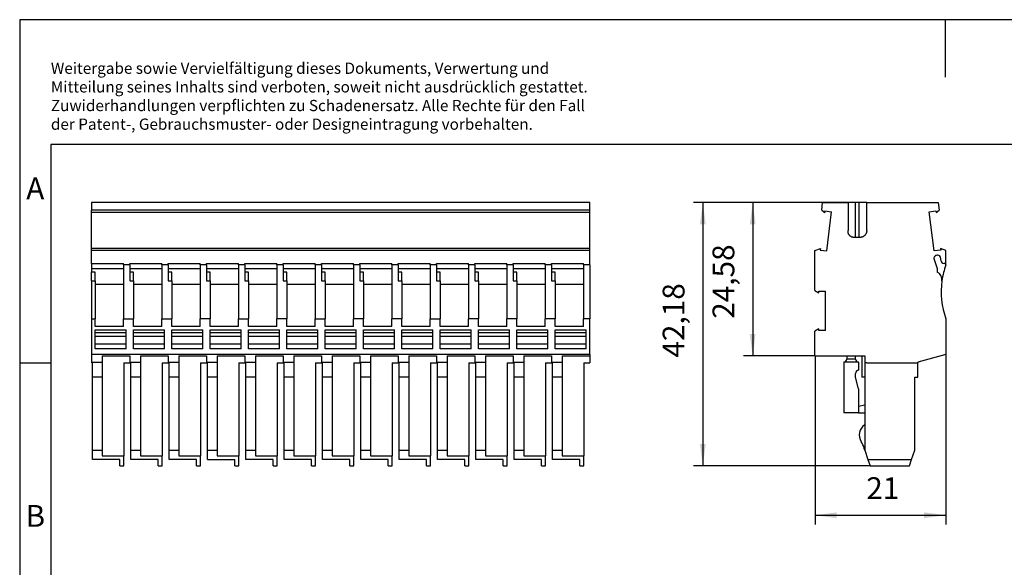
# Model space of a CAD drawing. Units: millimetres. Extents: x -39 to 258, y 739 to 949.
# Drawn here: x -39 to 119, y 862 to 949 of the extents above; entities that cross this region are included whole.
import ezdxf

# ---------------------------------------------------------------- set-up
doc = ezdxf.new("R2010")
doc.units = ezdxf.units.MM
doc.layers.add('1', color=7, linetype='Continuous')
doc.styles.add('CONVERTER_11', font='txt.shx', dxfattribs={"width": 0.9})
doc.dimstyles.new('ME10_DIM_11', dxfattribs={"dimtxt": 3.5, "dimasz": 3.5, "dimexe": 1.5, "dimexo": 0, "dimgap": 1.5, "dimtad": 1, "dimdec": 4, "dimdsep": 46, "dimtxsty": 'CONVERTER_11', "dimsah": 1, "dimcen": 0.09, "dimclrd": 2, "dimclre": 2, "dimclrt": 3, "dimadec": 0, "dimazin": 0, "dimtfac": 1, "dimtdec": 4, "dimtix": 1, "dimtmove": 0, "dimatfit": 3, "dimfxl": 1, "dimtolj": 1, "dimtzin": 0, "dimarcsym": 0})
doc.dimstyles.new('ME10_DIM_12', dxfattribs={"dimtxt": 3.5, "dimasz": 3.5, "dimexe": 1.5, "dimexo": 0, "dimgap": 1.5, "dimtad": 1, "dimdsep": 46, "dimtxsty": 'CONVERTER_11', "dimsah": 1, "dimcen": 0.09, "dimclrd": 2, "dimclre": 2, "dimclrt": 3, "dimadec": 0, "dimazin": 0, "dimtfac": 1, "dimtdec": 4, "dimtix": 1, "dimtmove": 0, "dimatfit": 3, "dimfxl": 1, "dimtolj": 1, "dimtzin": 0, "dimarcsym": 0})
doc.dimstyles.new('ME10_DIM_13', dxfattribs={"dimtxt": 3.5, "dimasz": 3.5, "dimexe": 1.5, "dimexo": 0, "dimgap": 1.5, "dimtad": 1, "dimdsep": 46, "dimtxsty": 'CONVERTER_11', "dimsah": 1, "dimcen": 0.09, "dimclrd": 2, "dimclre": 2, "dimclrt": 3, "dimadec": 0, "dimazin": 0, "dimtfac": 1, "dimtdec": 4, "dimtix": 1, "dimtmove": 0, "dimatfit": 3, "dimfxl": 1, "dimtolj": 1, "dimtzin": 0, "dimarcsym": 0})

# ---------------------------------------------------------------- blocks, each defined once
blk = doc.blocks.new('PP_H_4_13-select__5', base_point=(-27.85, 877.91))
at = {"color": 7, "linetype": 'Continuous'}
for p, q in [((52.1, 920.09), (-27.85, 920.09)), ((-27.85, 920.09), (-27.85, 918.86)), ((52.1, 918.86), (52.1, 920.09)), ((-27.85, 918.76), (-27.85, 918.86)), ((52.1, 918.86), (-27.85, 918.86)), ((-27.85, 918.63), (-27.85, 918.76)), ((-27.85, 918.49), (-27.85, 918.63)), ((52.1, 918.49), (-27.85, 918.49)), ((-27.85, 912.75), (-27.85, 918.49)), ((52.1, 918.76), (52.1, 918.86)), ((52.1, 918.63), (52.1, 918.76)), ((52.1, 918.49), (52.1, 918.63)), ((52.1, 912.75), (52.1, 918.49)), ((-27.85, 912.39), (-27.85, 912.75)), ((52.1, 912.75), (-27.85, 912.75)), ((52.1, 912.39), (-27.85, 912.39)), ((-27.85, 910.34), (-27.85, 912.39)), ((52.1, 912.39), (52.1, 912.75)), ((52.1, 910.11), (52.1, 912.39)), ((-27.85, 910.34), (-27.85, 909.52)), ((-27.85, 910.34), (-22.7, 910.34)), ((-22.7, 910.11), (-22.7, 910.34)), ((-22.7, 910.11), (-22.7, 909.52)), ((-21.7, 910.11), (-22.7, 910.11)), ((-21.7, 910.11), (-21.7, 910.34)), ((-21.7, 910.34), (-16.55, 910.34)), ((-21.7, 910.11), (-21.7, 909.52)), ((-16.55, 910.11), (-16.55, 910.34)), ((-16.55, 910.11), (-16.55, 909.52)), ((-15.55, 910.11), (-16.55, 910.11)), ((-15.55, 910.34), (-10.4, 910.34)), ((-15.55, 910.11), (-15.55, 910.34)), ((-15.55, 910.11), (-15.55, 909.52)), ((-10.4, 910.11), (-10.4, 910.34)), ((-9.4, 910.11), (-10.4, 910.11)), ((-10.4, 910.11), (-10.4, 909.52)), ((-9.4, 910.34), (-4.25, 910.34)), ((-9.4, 910.11), (-9.4, 910.34)), ((-9.4, 910.11), (-9.4, 909.52)), ((-4.25, 910.11), (-4.25, 910.34)), ((-3.25, 910.11), (-4.25, 910.11)), ((-4.25, 910.11), (-4.25, 909.52)), ((-3.25, 910.34), (1.9, 910.34)), ((-3.25, 910.11), (-3.25, 910.34)), ((-3.25, 910.11), (-3.25, 909.52)), ((1.9, 910.11), (1.9, 910.34)), ((2.9, 910.11), (1.9, 910.11)), ((1.9, 910.11), (1.9, 909.52)), ((2.9, 910.34), (8.05, 910.34)), ((2.9, 910.11), (2.9, 910.34)), ((2.9, 910.11), (2.9, 909.52)), ((8.05, 910.11), (8.05, 910.34)), ((8.05, 910.11), (8.05, 909.52)), ((9.05, 910.11), (8.05, 910.11)), ((9.05, 910.11), (9.05, 910.34)), ((9.05, 910.34), (14.2, 910.34)), ((9.05, 910.11), (9.05, 909.52)), ((14.2, 910.11), (14.2, 910.34)), ((15.2, 910.11), (14.2, 910.11)), ((14.2, 910.11), (14.2, 909.52)), ((15.2, 910.11), (15.2, 910.34)), ((15.2, 910.34), (20.35, 910.34)), ((15.2, 910.11), (15.2, 909.52)), ((20.35, 910.11), (20.35, 910.34)), ((21.35, 910.11), (20.35, 910.11)), ((20.35, 910.11), (20.35, 909.52)), ((21.35, 910.34), (26.5, 910.34)), ((21.35, 910.11), (21.35, 910.34)), ((21.35, 910.11), (21.35, 909.52)), ((26.5, 910.11), (26.5, 910.34)), ((26.5, 910.11), (26.5, 909.52)), ((27.5, 910.11), (26.5, 910.11)), ((27.5, 910.34), (32.65, 910.34)), ((27.5, 910.11), (27.5, 910.34)), ((27.5, 910.11), (27.5, 909.52)), ((32.65, 910.11), (32.65, 910.34)), ((32.65, 910.11), (32.65, 909.52)), ((33.65, 910.11), (32.65, 910.11)), ((33.65, 910.34), (38.8, 910.34)), ((33.65, 910.11), (33.65, 910.34)), ((33.65, 910.11), (33.65, 909.52)), ((38.8, 910.11), (38.8, 910.34)), ((38.8, 910.11), (38.8, 909.52)), ((39.8, 910.11), (38.8, 910.11)), ((39.8, 910.34), (44.95, 910.34)), ((39.8, 910.11), (39.8, 910.34)), ((39.8, 910.11), (39.8, 909.52)), ((44.95, 910.11), (44.95, 910.34)), ((44.95, 910.11), (44.95, 909.52)), ((45.95, 910.11), (44.95, 910.11)), ((45.95, 910.34), (51.1, 910.34)), ((45.95, 910.11), (45.95, 910.34)), ((45.95, 910.11), (45.95, 909.52)), ((51.1, 910.11), (51.1, 910.34)), ((51.1, 910.11), (51.1, 909.52)), ((52.1, 910.11), (51.1, 910.11)), ((52.1, 910.11), (52.1, 901.46)), ((-27.85, 909.52), (-22.7, 909.52)), ((-27.85, 909.52), (-27.85, 908.93)), ((-27.85, 907.56), (-27.85, 908.93)), ((-27.25, 908.93), (-27.85, 908.93)), ((-27.25, 907.56), (-27.25, 908.93)), ((-22.7, 909.52), (-22.7, 906.96)), ((-21.7, 909.52), (-16.55, 909.52)), ((-21.7, 909.52), (-21.7, 908.93)), ((-21.7, 908.93), (-21.7, 907.56)), ((-21.1, 908.93), (-21.7, 908.93)), ((-21.1, 907.56), (-21.1, 908.93)), ((-16.55, 909.52), (-16.55, 906.96)), ((-15.55, 909.52), (-15.55, 908.93)), ((-15.55, 909.52), (-10.4, 909.52)), ((-15.55, 908.93), (-15.55, 907.56)), ((-14.95, 908.93), (-15.55, 908.93)), ((-14.95, 907.56), (-14.95, 908.93)), ((-10.4, 909.52), (-10.4, 906.96)), ((-9.4, 909.52), (-4.25, 909.52)), ((-9.4, 909.52), (-9.4, 908.93)), ((-9.4, 908.93), (-9.4, 907.56)), ((-8.8, 908.93), (-9.4, 908.93)), ((-8.8, 907.56), (-8.8, 908.93)), ((-4.25, 909.52), (-4.25, 906.96)), ((-3.25, 909.52), (-3.25, 908.93)), ((-3.25, 909.52), (1.9, 909.52)), ((-3.25, 908.93), (-3.25, 907.56)), ((-2.65, 908.93), (-3.25, 908.93)), ((-2.65, 907.56), (-2.65, 908.93)), ((1.9, 909.52), (1.9, 906.96)), ((2.9, 909.52), (8.05, 909.52)), ((2.9, 909.52), (2.9, 908.93)), ((3.5, 908.93), (2.9, 908.93)), ((2.9, 908.93), (2.9, 907.56)), ((3.5, 907.56), (3.5, 908.93)), ((8.05, 909.52), (8.05, 906.96)), ((9.05, 909.52), (14.2, 909.52)), ((9.05, 909.52), (9.05, 908.93)), ((9.05, 908.93), (9.05, 907.56)), ((9.65, 908.93), (9.05, 908.93)), ((9.65, 907.56), (9.65, 908.93)), ((14.2, 909.52), (14.2, 906.96)), ((15.2, 909.52), (15.2, 908.93)), ((15.2, 909.52), (20.35, 909.52)), ((15.8, 908.93), (15.2, 908.93)), ((15.2, 908.93), (15.2, 907.56)), ((15.8, 907.56), (15.8, 908.93)), ((20.35, 909.52), (20.35, 906.96)), ((21.35, 909.52), (26.5, 909.52)), ((21.35, 909.52), (21.35, 908.93)), ((21.95, 908.93), (21.35, 908.93)), ((21.35, 908.93), (21.35, 907.56)), ((21.95, 907.56), (21.95, 908.93)), ((26.5, 909.52), (26.5, 906.96)), ((27.5, 909.52), (32.65, 909.52)), ((27.5, 909.52), (27.5, 908.93)), ((28.1, 908.93), (27.5, 908.93)), ((27.5, 908.93), (27.5, 907.56)), ((28.1, 907.56), (28.1, 908.93)), ((32.65, 909.52), (32.65, 906.96)), ((33.65, 909.52), (38.8, 909.52)), ((33.65, 909.52), (33.65, 908.93)), ((34.25, 908.93), (33.65, 908.93)), ((33.65, 908.93), (33.65, 907.56)), ((34.25, 907.56), (34.25, 908.93)), ((38.8, 909.52), (38.8, 906.96)), ((39.8, 909.52), (39.8, 908.93)), ((39.8, 909.52), (44.95, 909.52)), ((39.8, 908.93), (39.8, 907.56)), ((40.4, 908.93), (39.8, 908.93)), ((40.4, 907.56), (40.4, 908.93)), ((44.95, 909.52), (44.95, 906.96)), ((45.95, 909.52), (51.1, 909.52)), ((45.95, 909.52), (45.95, 908.93)), ((46.55, 908.93), (45.95, 908.93)), ((45.95, 908.93), (45.95, 907.56)), ((46.55, 907.56), (46.55, 908.93)), ((51.1, 909.52), (51.1, 906.96)), ((-27.85, 907.56), (-27.85, 901.46)), ((-27.25, 907.56), (-27.25, 906.96)), ((-22.7, 906.96), (-27.25, 906.96)), ((-27.25, 906.96), (-27.25, 901.46)), ((-22.7, 906.96), (-22.7, 901.46)), ((-21.1, 907.56), (-21.1, 906.96)), ((-21.1, 906.96), (-21.1, 901.46)), ((-16.55, 906.96), (-21.1, 906.96)), ((-16.55, 906.96), (-16.55, 901.46)), ((-14.95, 907.56), (-14.95, 906.96)), ((-10.4, 906.96), (-14.95, 906.96)), ((-14.95, 906.96), (-14.95, 901.46)), ((-10.4, 906.96), (-10.4, 901.46)), ((-8.8, 907.56), (-8.8, 906.96)), ((-8.8, 906.96), (-8.8, 901.46)), ((-4.25, 906.96), (-8.8, 906.96)), ((-4.25, 906.96), (-4.25, 901.46)), ((-2.65, 907.56), (-2.65, 906.96)), ((1.9, 906.96), (-2.65, 906.96)), ((-2.65, 906.96), (-2.65, 901.46)), ((1.9, 906.96), (1.9, 901.46)), ((3.5, 907.56), (3.5, 906.96)), ((3.5, 906.96), (3.5, 901.46)), ((8.05, 906.96), (3.5, 906.96)), ((8.05, 906.96), (8.05, 901.46)), ((9.65, 907.56), (9.65, 906.96)), ((9.65, 906.96), (9.65, 901.46)), ((14.2, 906.96), (9.65, 906.96)), ((14.2, 906.96), (14.2, 901.46)), ((15.8, 907.56), (15.8, 906.96)), ((15.8, 906.96), (15.8, 901.46)), ((20.35, 906.96), (15.8, 906.96)), ((20.35, 906.96), (20.35, 901.46)), ((21.95, 907.56), (21.95, 906.96)), ((26.5, 906.96), (21.95, 906.96)), ((21.95, 906.96), (21.95, 901.46)), ((26.5, 906.96), (26.5, 901.46)), ((28.1, 907.56), (28.1, 906.96)), ((28.1, 906.96), (28.1, 901.46)), ((32.65, 906.96), (28.1, 906.96)), ((32.65, 906.96), (32.65, 901.46)), ((34.25, 907.56), (34.25, 906.96)), ((34.25, 906.96), (34.25, 901.46)), ((38.8, 906.96), (34.25, 906.96)), ((38.8, 906.96), (38.8, 901.46)), ((40.4, 907.56), (40.4, 906.96)), ((40.4, 906.96), (40.4, 901.46)), ((44.95, 906.96), (40.4, 906.96)), ((44.95, 906.96), (44.95, 901.46)), ((46.55, 907.56), (46.55, 906.96)), ((51.1, 906.96), (46.55, 906.96)), ((46.55, 906.96), (46.55, 901.46)), ((51.1, 906.96), (51.1, 901.46)), ((-27.85, 901.46), (-27.85, 895.75)), ((-27.85, 901.46), (-27.25, 901.46)), ((-27.25, 900.24), (-27.25, 901.46)), ((-22.7, 901.46), (-21.1, 901.46)), ((-22.7, 900.24), (-22.7, 901.46)), ((-21.1, 900.24), (-21.1, 901.46)), ((-16.55, 901.46), (-14.95, 901.46)), ((-16.55, 900.24), (-16.55, 901.46)), ((-14.95, 900.24), (-14.95, 901.46)), ((-8.8, 901.46), (-10.4, 901.46)), ((-10.4, 900.24), (-10.4, 901.46)), ((-8.8, 900.24), (-8.8, 901.46)), ((-4.25, 901.46), (-2.65, 901.46)), ((-4.25, 900.24), (-4.25, 901.46)), ((-2.65, 900.24), (-2.65, 901.46)), ((1.9, 900.24), (1.9, 901.46)), ((3.5, 901.46), (1.9, 901.46)), ((3.5, 900.24), (3.5, 901.46)), ((8.05, 900.24), (8.05, 901.46)), ((8.05, 901.46), (9.65, 901.46)), ((9.65, 900.24), (9.65, 901.46)), ((14.2, 900.24), (14.2, 901.46)), ((15.8, 901.46), (14.2, 901.46)), ((15.8, 900.24), (15.8, 901.46)), ((20.35, 900.24), (20.35, 901.46)), ((21.95, 901.46), (20.35, 901.46)), ((21.95, 900.24), (21.95, 901.46)), ((26.5, 900.24), (26.5, 901.46)), ((26.5, 901.46), (28.1, 901.46)), ((28.1, 900.24), (28.1, 901.46)), ((34.25, 901.46), (32.65, 901.46)), ((32.65, 900.24), (32.65, 901.46)), ((34.25, 900.24), (34.25, 901.46)), ((40.4, 901.46), (38.8, 901.46)), ((38.8, 900.24), (38.8, 901.46)), ((40.4, 900.24), (40.4, 901.46)), ((44.95, 900.24), (44.95, 901.46)), ((46.55, 901.46), (44.95, 901.46)), ((46.55, 900.24), (46.55, 901.46)), ((52.1, 901.46), (51.1, 901.46)), ((51.1, 900.24), (51.1, 901.46)), ((52.1, 895.75), (52.1, 901.46)), ((-22.7, 900.24), (-27.25, 900.24)), ((-27.25, 899.71), (-22.3, 899.71)), ((-27.25, 899.21), (-27.25, 899.71)), ((-27.25, 898.62), (-27.25, 899.21)), ((-22.3, 899.21), (-27.25, 899.21)), ((-22.3, 899.21), (-22.3, 899.71)), ((-22.3, 898.62), (-22.3, 899.21)), ((-16.55, 900.24), (-21.1, 900.24)), ((-21.1, 899.71), (-16.15, 899.71)), ((-21.1, 899.21), (-21.1, 899.71)), ((-16.15, 899.21), (-21.1, 899.21)), ((-21.1, 898.62), (-21.1, 899.21)), ((-16.15, 899.21), (-16.15, 899.71)), ((-16.15, 898.62), (-16.15, 899.21)), ((-10.4, 900.24), (-14.95, 900.24)), ((-14.95, 899.71), (-10, 899.71)), ((-14.95, 899.21), (-14.95, 899.71)), ((-10, 899.21), (-14.95, 899.21)), ((-14.95, 898.62), (-14.95, 899.21)), ((-10, 899.21), (-10, 899.71)), ((-10, 898.62), (-10, 899.21)), ((-4.25, 900.24), (-8.8, 900.24)), ((-8.8, 899.71), (-3.85, 899.71)), ((-8.8, 899.21), (-8.8, 899.71)), ((-3.85, 899.21), (-8.8, 899.21)), ((-8.8, 898.62), (-8.8, 899.21)), ((-3.85, 899.21), (-3.85, 899.71)), ((-3.85, 898.62), (-3.85, 899.21)), ((1.9, 900.24), (-2.65, 900.24)), ((-2.65, 899.71), (2.3, 899.71)), ((-2.65, 899.21), (-2.65, 899.71)), ((2.3, 899.21), (-2.65, 899.21)), ((-2.65, 898.62), (-2.65, 899.21)), ((2.3, 899.21), (2.3, 899.71)), ((2.3, 898.62), (2.3, 899.21)), ((8.05, 900.24), (3.5, 900.24)), ((3.5, 899.71), (8.45, 899.71)), ((3.5, 899.21), (3.5, 899.71)), ((8.45, 899.21), (3.5, 899.21)), ((3.5, 898.62), (3.5, 899.21)), ((8.45, 899.21), (8.45, 899.71)), ((8.45, 898.62), (8.45, 899.21)), ((14.2, 900.24), (9.65, 900.24)), ((9.65, 899.71), (14.6, 899.71)), ((9.65, 899.21), (9.65, 899.71)), ((9.65, 898.62), (9.65, 899.21)), ((14.6, 899.21), (9.65, 899.21)), ((14.6, 899.21), (14.6, 899.71)), ((14.6, 898.62), (14.6, 899.21)), ((20.35, 900.24), (15.8, 900.24)), ((15.8, 899.71), (20.75, 899.71)), ((15.8, 899.21), (15.8, 899.71)), ((20.75, 899.21), (15.8, 899.21)), ((15.8, 898.62), (15.8, 899.21)), ((20.75, 899.21), (20.75, 899.71)), ((20.75, 898.62), (20.75, 899.21)), ((26.5, 900.24), (21.95, 900.24)), ((21.95, 899.71), (26.9, 899.71)), ((21.95, 899.21), (21.95, 899.71)), ((26.9, 899.21), (21.95, 899.21)), ((21.95, 898.62), (21.95, 899.21)), ((26.9, 899.21), (26.9, 899.71)), ((26.9, 898.62), (26.9, 899.21)), ((32.65, 900.24), (28.1, 900.24)), ((28.1, 899.71), (33.05, 899.71)), ((28.1, 899.21), (28.1, 899.71)), ((33.05, 899.21), (28.1, 899.21)), ((28.1, 898.62), (28.1, 899.21)), ((33.05, 899.21), (33.05, 899.71)), ((33.05, 898.62), (33.05, 899.21)), ((38.8, 900.24), (34.25, 900.24)), ((34.25, 899.71), (39.2, 899.71)), ((34.25, 899.21), (34.25, 899.71)), ((39.2, 899.21), (34.25, 899.21)), ((34.25, 898.62), (34.25, 899.21)), ((39.2, 899.21), (39.2, 899.71)), ((39.2, 898.62), (39.2, 899.21)), ((44.95, 900.24), (40.4, 900.24)), ((40.4, 899.71), (45.35, 899.71)), ((40.4, 899.21), (40.4, 899.71)), ((45.35, 899.21), (40.4, 899.21)), ((40.4, 898.62), (40.4, 899.21)), ((45.35, 899.21), (45.35, 899.71)), ((45.35, 898.62), (45.35, 899.21)), ((51.1, 900.24), (46.55, 900.24)), ((46.55, 899.71), (51.5, 899.71)), ((46.55, 899.21), (46.55, 899.71)), ((46.55, 898.62), (46.55, 899.21)), ((51.5, 899.21), (46.55, 899.21)), ((51.5, 899.21), (51.5, 899.71)), ((51.5, 898.62), (51.5, 899.21)), ((-27.25, 897.41), (-27.25, 898.62)), ((-22.3, 897.41), (-27.25, 897.41)), ((-27.25, 896.66), (-27.25, 897.41)), ((-22.3, 897.41), (-22.3, 898.62)), ((-22.3, 896.66), (-22.3, 897.41)), ((-21.1, 897.41), (-21.1, 898.62)), ((-16.15, 897.41), (-21.1, 897.41)), ((-21.1, 896.66), (-21.1, 897.41)), ((-16.15, 897.41), (-16.15, 898.62)), ((-16.15, 896.66), (-16.15, 897.41)), ((-14.95, 897.41), (-14.95, 898.62)), ((-14.95, 896.66), (-14.95, 897.41)), ((-10, 897.41), (-14.95, 897.41)), ((-10, 897.41), (-10, 898.62)), ((-10, 896.66), (-10, 897.41)), ((-8.8, 897.41), (-8.8, 898.62)), ((-3.85, 897.41), (-8.8, 897.41)), ((-8.8, 896.66), (-8.8, 897.41)), ((-3.85, 897.41), (-3.85, 898.62)), ((-3.85, 896.66), (-3.85, 897.41)), ((-2.65, 897.41), (-2.65, 898.62)), ((2.3, 897.41), (-2.65, 897.41)), ((-2.65, 896.66), (-2.65, 897.41)), ((2.3, 897.41), (2.3, 898.62)), ((2.3, 896.66), (2.3, 897.41)), ((3.5, 897.41), (3.5, 898.62)), ((3.5, 896.66), (3.5, 897.41)), ((8.45, 897.41), (3.5, 897.41)), ((8.45, 897.41), (8.45, 898.62)), ((8.45, 896.66), (8.45, 897.41)), ((9.65, 897.41), (9.65, 898.62)), ((14.6, 897.41), (9.65, 897.41)), ((9.65, 896.66), (9.65, 897.41)), ((14.6, 897.41), (14.6, 898.62)), ((14.6, 896.66), (14.6, 897.41)), ((15.8, 897.41), (15.8, 898.62)), ((15.8, 896.66), (15.8, 897.41)), ((20.75, 897.41), (15.8, 897.41)), ((20.75, 897.41), (20.75, 898.62)), ((20.75, 896.66), (20.75, 897.41)), ((21.95, 897.41), (21.95, 898.62)), ((21.95, 896.66), (21.95, 897.41)), ((26.9, 897.41), (21.95, 897.41)), ((26.9, 897.41), (26.9, 898.62)), ((26.9, 896.66), (26.9, 897.41)), ((28.1, 897.41), (28.1, 898.62)), ((28.1, 896.66), (28.1, 897.41)), ((33.05, 897.41), (28.1, 897.41)), ((33.05, 897.41), (33.05, 898.62)), ((33.05, 896.66), (33.05, 897.41)), ((34.25, 897.41), (34.25, 898.62)), ((39.2, 897.41), (34.25, 897.41)), ((34.25, 896.66), (34.25, 897.41)), ((39.2, 897.41), (39.2, 898.62)), ((39.2, 896.66), (39.2, 897.41)), ((40.4, 897.41), (40.4, 898.62)), ((45.35, 897.41), (40.4, 897.41)), ((40.4, 896.66), (40.4, 897.41)), ((45.35, 897.41), (45.35, 898.62)), ((45.35, 896.66), (45.35, 897.41)), ((46.55, 897.41), (46.55, 898.62)), ((46.55, 896.66), (46.55, 897.41)), ((51.5, 897.41), (46.55, 897.41)), ((51.5, 897.41), (51.5, 898.62)), ((51.5, 896.66), (51.5, 897.41)), ((-27.85, 895.75), (-27.85, 894.51)), ((52.1, 895.75), (-27.85, 895.75)), ((-22.3, 896.66), (-27.25, 896.66)), ((-16.15, 896.66), (-21.1, 896.66)), ((-10, 896.66), (-14.95, 896.66)), ((-3.85, 896.66), (-8.8, 896.66)), ((2.3, 896.66), (-2.65, 896.66)), ((8.45, 896.66), (3.5, 896.66)), ((14.6, 896.66), (9.65, 896.66)), ((20.75, 896.66), (15.8, 896.66)), ((26.9, 896.66), (21.95, 896.66)), ((33.05, 896.66), (28.1, 896.66)), ((39.2, 896.66), (34.25, 896.66)), ((45.35, 896.66), (40.4, 896.66)), ((51.5, 896.66), (46.55, 896.66)), ((52.1, 895.75), (52.1, 895.51)), ((-27.85, 894.51), (-26.15, 894.51)), ((-27.85, 894.51), (-27.85, 894.41)), ((-27.7, 894.41), (-27.85, 894.41)), ((-27.7, 892.11), (-27.7, 894.41)), ((-26.15, 895.51), (-21.7, 895.51)), ((-26.15, 895.51), (-26.15, 894.51)), ((-26.15, 894.51), (-26.15, 892.11)), ((-22.65, 894.41), (-21.7, 894.41)), ((-22.65, 894.41), (-22.65, 879.51)), ((-21.7, 895.51), (-21.7, 894.51)), ((-21.7, 894.51), (-21.7, 894.41)), ((-21.7, 894.51), (-20, 894.51)), ((-21.55, 894.41), (-21.7, 894.41)), ((-21.55, 892.11), (-21.55, 894.41)), ((-20, 895.51), (-15.55, 895.51)), ((-20, 895.51), (-20, 894.51)), ((-20, 894.51), (-20, 892.11)), ((-16.5, 894.41), (-15.55, 894.41)), ((-16.5, 894.41), (-16.5, 879.51)), ((-15.55, 895.51), (-15.55, 894.51)), ((-15.55, 894.51), (-15.55, 894.41)), ((-15.55, 894.51), (-13.85, 894.51)), ((-15.4, 894.41), (-15.55, 894.41)), ((-15.4, 892.11), (-15.4, 894.41)), ((-13.85, 895.51), (-9.4, 895.51)), ((-13.85, 895.51), (-13.85, 894.51)), ((-13.85, 894.51), (-13.85, 892.11)), ((-10.35, 894.41), (-9.4, 894.41)), ((-10.35, 894.41), (-10.35, 879.51)), ((-9.4, 895.51), (-9.4, 894.51)), ((-9.4, 894.51), (-9.4, 894.41)), ((-9.4, 894.51), (-7.7, 894.51)), ((-9.25, 894.41), (-9.4, 894.41)), ((-9.25, 892.11), (-9.25, 894.41)), ((-7.7, 895.51), (-3.25, 895.51)), ((-7.7, 895.51), (-7.7, 894.51)), ((-7.7, 894.51), (-7.7, 892.11)), ((-4.2, 894.41), (-3.25, 894.41)), ((-4.2, 894.41), (-4.2, 879.51)), ((-3.25, 895.51), (-3.25, 894.51)), ((-3.25, 894.51), (-1.55, 894.51)), ((-3.25, 894.51), (-3.25, 894.41)), ((-3.1, 894.41), (-3.25, 894.41)), ((-3.1, 892.11), (-3.1, 894.41)), ((-1.55, 895.51), (2.9, 895.51)), ((-1.55, 895.51), (-1.55, 894.51)), ((-1.55, 894.51), (-1.55, 892.11)), ((1.95, 894.41), (2.9, 894.41)), ((1.95, 894.41), (1.95, 879.51)), ((2.9, 895.51), (2.9, 894.51)), ((2.9, 894.51), (4.6, 894.51)), ((2.9, 894.51), (2.9, 894.41)), ((3.05, 894.41), (2.9, 894.41)), ((3.05, 892.11), (3.05, 894.41)), ((4.6, 895.51), (9.05, 895.51)), ((4.6, 895.51), (4.6, 894.51)), ((4.6, 894.51), (4.6, 892.11)), ((8.1, 894.41), (9.05, 894.41)), ((8.1, 894.41), (8.1, 879.51)), ((9.05, 895.51), (9.05, 894.51)), ((9.05, 894.51), (10.75, 894.51)), ((9.05, 894.51), (9.05, 894.41)), ((9.2, 894.41), (9.05, 894.41)), ((9.2, 892.11), (9.2, 894.41)), ((10.75, 895.51), (15.2, 895.51)), ((10.75, 895.51), (10.75, 894.51)), ((10.75, 894.51), (10.75, 892.11)), ((14.25, 894.41), (15.2, 894.41)), ((14.25, 894.41), (14.25, 879.51)), ((15.2, 895.51), (15.2, 894.51)), ((15.2, 894.51), (16.9, 894.51)), ((15.2, 894.51), (15.2, 894.41)), ((15.35, 894.41), (15.2, 894.41)), ((15.35, 892.11), (15.35, 894.41)), ((16.9, 895.51), (21.35, 895.51)), ((16.9, 895.51), (16.9, 894.51)), ((16.9, 894.51), (16.9, 892.11)), ((20.4, 894.41), (21.35, 894.41)), ((20.4, 894.41), (20.4, 879.51)), ((21.35, 895.51), (21.35, 894.51)), ((21.35, 894.51), (23.05, 894.51)), ((21.35, 894.51), (21.35, 894.41)), ((21.5, 894.41), (21.35, 894.41)), ((21.5, 892.11), (21.5, 894.41)), ((23.05, 895.51), (23.05, 894.51)), ((23.05, 895.51), (27.5, 895.51)), ((23.05, 894.51), (23.05, 892.11)), ((26.55, 894.41), (27.5, 894.41)), ((26.55, 894.41), (26.55, 879.51)), ((27.5, 895.51), (27.5, 894.51)), ((27.5, 894.51), (29.2, 894.51)), ((27.5, 894.51), (27.5, 894.41)), ((27.65, 894.41), (27.5, 894.41)), ((27.65, 892.11), (27.65, 894.41)), ((29.2, 895.51), (33.65, 895.51)), ((29.2, 895.51), (29.2, 894.51)), ((29.2, 894.51), (29.2, 892.11)), ((32.7, 894.41), (33.65, 894.41)), ((32.7, 894.41), (32.7, 879.51)), ((33.65, 895.51), (33.65, 894.51)), ((33.65, 894.51), (35.35, 894.51)), ((33.65, 894.51), (33.65, 894.41)), ((33.8, 894.41), (33.65, 894.41)), ((33.8, 892.11), (33.8, 894.41)), ((35.35, 895.51), (35.35, 894.51)), ((35.35, 895.51), (39.8, 895.51)), ((35.35, 894.51), (35.35, 892.11)), ((38.85, 894.41), (39.8, 894.41)), ((38.85, 894.41), (38.85, 879.51)), ((39.8, 895.51), (39.8, 894.51)), ((39.8, 894.51), (41.5, 894.51)), ((39.8, 894.51), (39.8, 894.41)), ((39.95, 894.41), (39.8, 894.41)), ((39.95, 892.11), (39.95, 894.41)), ((41.5, 895.51), (45.95, 895.51)), ((41.5, 895.51), (41.5, 894.51)), ((41.5, 894.51), (41.5, 892.11)), ((45, 894.41), (45.95, 894.41)), ((45, 894.41), (45, 879.51)), ((45.95, 895.51), (45.95, 894.51)), ((45.95, 894.51), (47.65, 894.51)), ((45.95, 894.51), (45.95, 894.41)), ((46.1, 894.41), (45.95, 894.41)), ((46.1, 892.11), (46.1, 894.41)), ((47.65, 895.51), (47.65, 894.51)), ((47.65, 895.51), (52.1, 895.51)), ((47.65, 894.51), (47.65, 892.11)), ((51.15, 894.41), (52.1, 894.41)), ((51.15, 894.41), (51.15, 879.51)), ((52.1, 895.51), (52.1, 894.41)), ((-27.7, 880.41), (-27.7, 892.11)), ((-26.15, 892.11), (-27.7, 892.11)), ((-26.15, 892.11), (-26.15, 880.41)), ((-21.55, 880.41), (-21.55, 892.11)), ((-20, 892.11), (-21.55, 892.11)), ((-20, 892.11), (-20, 880.41)), ((-15.4, 880.41), (-15.4, 892.11)), ((-13.85, 892.11), (-15.4, 892.11)), ((-13.85, 892.11), (-13.85, 880.41)), ((-7.7, 892.11), (-9.25, 892.11)), ((-9.25, 880.41), (-9.25, 892.11)), ((-7.7, 892.11), (-7.7, 880.41)), ((-1.55, 892.11), (-3.1, 892.11)), ((-3.1, 880.41), (-3.1, 892.11)), ((-1.55, 892.11), (-1.55, 880.41)), ((4.6, 892.11), (3.05, 892.11)), ((3.05, 880.41), (3.05, 892.11)), ((4.6, 892.11), (4.6, 880.41)), ((10.75, 892.11), (9.2, 892.11)), ((9.2, 880.41), (9.2, 892.11)), ((10.75, 892.11), (10.75, 880.41)), ((16.9, 892.11), (15.35, 892.11)), ((15.35, 880.41), (15.35, 892.11)), ((16.9, 892.11), (16.9, 880.41)), ((23.05, 892.11), (21.5, 892.11)), ((21.5, 880.41), (21.5, 892.11)), ((23.05, 892.11), (23.05, 880.41)), ((29.2, 892.11), (27.65, 892.11)), ((27.65, 880.41), (27.65, 892.11)), ((29.2, 892.11), (29.2, 880.41)), ((35.35, 892.11), (33.8, 892.11)), ((33.8, 880.41), (33.8, 892.11)), ((35.35, 892.11), (35.35, 880.41)), ((41.5, 892.11), (39.95, 892.11)), ((39.95, 880.41), (39.95, 892.11)), ((41.5, 892.11), (41.5, 880.41)), ((46.1, 880.41), (46.1, 892.11)), ((47.65, 892.11), (46.1, 892.11)), ((47.65, 892.11), (47.65, 880.41)), ((-27.7, 878.91), (-27.7, 880.41)), ((-27.7, 880.41), (-26.15, 880.41)), ((-26.15, 880.41), (-26.15, 879.51)), ((-21.55, 880.41), (-20, 880.41)), ((-21.55, 878.91), (-21.55, 880.41)), ((-20, 880.41), (-20, 879.51)), ((-15.4, 878.91), (-15.4, 880.41)), ((-15.4, 880.41), (-13.85, 880.41)), ((-13.85, 880.41), (-13.85, 879.51)), ((-9.25, 878.91), (-9.25, 880.41)), ((-9.25, 880.41), (-7.7, 880.41)), ((-7.7, 880.41), (-7.7, 879.51)), ((-3.1, 878.91), (-3.1, 880.41)), ((-3.1, 880.41), (-1.55, 880.41)), ((-1.55, 880.41), (-1.55, 879.51)), ((3.05, 878.91), (3.05, 880.41)), ((3.05, 880.41), (4.6, 880.41)), ((4.6, 880.41), (4.6, 879.51)), ((9.2, 878.91), (9.2, 880.41)), ((9.2, 880.41), (10.75, 880.41)), ((10.75, 880.41), (10.75, 879.51)), ((15.35, 880.41), (16.9, 880.41)), ((15.35, 878.91), (15.35, 880.41)), ((16.9, 880.41), (16.9, 879.51)), ((21.5, 880.41), (23.05, 880.41)), ((21.5, 878.91), (21.5, 880.41)), ((23.05, 880.41), (23.05, 879.51)), ((27.65, 880.41), (29.2, 880.41)), ((27.65, 878.91), (27.65, 880.41)), ((29.2, 880.41), (29.2, 879.51)), ((33.8, 880.41), (35.35, 880.41)), ((33.8, 878.91), (33.8, 880.41)), ((35.35, 880.41), (35.35, 879.51)), ((39.95, 880.41), (41.5, 880.41)), ((39.95, 878.91), (39.95, 880.41)), ((41.5, 880.41), (41.5, 879.51)), ((46.1, 880.41), (47.65, 880.41)), ((46.1, 878.91), (46.1, 880.41)), ((47.65, 880.41), (47.65, 879.51)), ((-23.3, 878.91), (-27.7, 878.91)), ((-26.15, 879.51), (-22.65, 879.51)), ((-23.3, 877.91), (-23.3, 878.91)), ((-22.65, 877.91), (-22.65, 879.51)), ((-17.15, 878.91), (-21.55, 878.91)), ((-20, 879.51), (-16.5, 879.51)), ((-17.15, 877.91), (-17.15, 878.91)), ((-16.5, 877.91), (-16.5, 879.51)), ((-11, 878.91), (-15.4, 878.91)), ((-13.85, 879.51), (-10.35, 879.51)), ((-11, 877.91), (-11, 878.91)), ((-10.35, 877.91), (-10.35, 879.51)), ((-9.25, 878.91), (-4.85, 878.91)), ((-7.7, 879.51), (-4.2, 879.51)), ((-4.85, 877.91), (-4.85, 878.91)), ((-4.2, 877.91), (-4.2, 879.51)), ((1.3, 878.91), (-3.1, 878.91)), ((-1.55, 879.51), (1.95, 879.51)), ((1.3, 877.91), (1.3, 878.91)), ((1.95, 877.91), (1.95, 879.51)), ((7.45, 878.91), (3.05, 878.91)), ((4.6, 879.51), (8.1, 879.51)), ((7.45, 877.91), (7.45, 878.91)), ((8.1, 877.91), (8.1, 879.51)), ((13.6, 878.91), (9.2, 878.91)), ((10.75, 879.51), (14.25, 879.51)), ((13.6, 877.91), (13.6, 878.91)), ((14.25, 877.91), (14.25, 879.51)), ((19.75, 878.91), (15.35, 878.91)), ((16.9, 879.51), (20.4, 879.51)), ((19.75, 877.91), (19.75, 878.91)), ((20.4, 877.91), (20.4, 879.51)), ((25.9, 878.91), (21.5, 878.91)), ((23.05, 879.51), (26.55, 879.51)), ((25.9, 877.91), (25.9, 878.91)), ((26.55, 877.91), (26.55, 879.51)), ((32.05, 878.91), (27.65, 878.91)), ((29.2, 879.51), (32.7, 879.51)), ((32.05, 877.91), (32.05, 878.91)), ((32.7, 877.91), (32.7, 879.51)), ((38.2, 878.91), (33.8, 878.91)), ((35.35, 879.51), (38.85, 879.51)), ((38.2, 877.91), (38.2, 878.91)), ((38.85, 877.91), (38.85, 879.51)), ((44.35, 878.91), (39.95, 878.91)), ((41.5, 879.51), (45, 879.51)), ((44.35, 877.91), (44.35, 878.91)), ((45, 877.91), (45, 879.51)), ((50.5, 878.91), (46.1, 878.91)), ((47.65, 879.51), (51.15, 879.51)), ((50.5, 877.91), (50.5, 878.91)), ((51.15, 877.91), (51.15, 879.51)), ((-23.3, 877.91), (-22.65, 877.91)), ((-17.15, 877.91), (-16.5, 877.91)), ((-11, 877.91), (-10.35, 877.91)), ((-4.85, 877.91), (-4.2, 877.91)), ((1.3, 877.91), (1.95, 877.91)), ((7.45, 877.91), (8.1, 877.91)), ((13.6, 877.91), (14.25, 877.91)), ((19.75, 877.91), (20.4, 877.91)), ((25.9, 877.91), (26.55, 877.91)), ((32.05, 877.91), (32.7, 877.91)), ((38.2, 877.91), (38.85, 877.91)), ((44.35, 877.91), (45, 877.91)), ((50.5, 877.91), (51.15, 877.91))]:
    blk.add_line(p, q, dxfattribs=at)
at = {"color": 2, "linetype": 'Continuous'}
for p, q in [((-27.85, 907.56), (-27.25, 907.56)), ((-21.7, 907.56), (-21.1, 907.56)), ((-15.55, 907.56), (-14.95, 907.56)), ((-9.4, 907.56), (-8.8, 907.56)), ((-3.25, 907.56), (-2.65, 907.56)), ((2.9, 907.56), (3.5, 907.56)), ((9.05, 907.56), (9.65, 907.56)), ((15.2, 907.56), (15.8, 907.56)), ((21.35, 907.56), (21.95, 907.56)), ((27.5, 907.56), (28.1, 907.56)), ((33.65, 907.56), (34.25, 907.56)), ((39.8, 907.56), (40.4, 907.56)), ((45.95, 907.56), (46.55, 907.56)), ((-22.3, 898.62), (-27.25, 898.62)), ((-16.15, 898.62), (-21.1, 898.62)), ((-10, 898.62), (-14.95, 898.62)), ((-3.85, 898.62), (-8.8, 898.62)), ((2.3, 898.62), (-2.65, 898.62)), ((8.45, 898.62), (3.5, 898.62)), ((14.6, 898.62), (9.65, 898.62)), ((20.75, 898.62), (15.8, 898.62)), ((26.9, 898.62), (21.95, 898.62)), ((33.05, 898.62), (28.1, 898.62)), ((39.2, 898.62), (34.25, 898.62)), ((45.35, 898.62), (40.4, 898.62)), ((51.5, 898.62), (46.55, 898.62))]:
    blk.add_line(p, q, dxfattribs=at)
blk = doc.blocks.new('SA_Rechts1', base_point=(12.13, 899))
blk.add_blockref('PP_H_4_13-select__5', (-27.85, 877.91))
blk = doc.blocks.new('PP_H_4_13-select__6', base_point=(88.24, 877.91))
at = {"color": 7, "linetype": 'Continuous'}
for p, q in [((89.31, 918.86), (89.46, 920.09)), ((89.46, 920.09), (93.54, 920.09)), ((93.54, 920.09), (93.54, 915.59)), ((94.74, 920.09), (93.54, 920.09)), ((95.34, 920.09), (94.74, 920.09)), ((96.54, 920.09), (95.34, 920.09)), ((96.54, 915.59), (96.54, 920.09)), ((96.54, 920.09), (108.01, 920.09)), ((108.01, 920.09), (108.16, 918.86)), ((89.31, 918.86), (89.8, 918.49)), ((89.84, 918.76), (89.8, 918.49)), ((89.84, 918.76), (90.9, 918.63)), ((90.13, 912.35), (90.9, 918.63)), ((106.58, 918.63), (107.64, 918.76)), ((107.35, 912.35), (106.58, 918.63)), ((107.64, 918.76), (107.67, 918.49)), ((107.67, 918.49), (108.16, 918.86)), ((95.34, 914.49), (94.74, 914.49)), ((88.24, 912.39), (89.1, 912.75)), ((88.24, 906), (88.24, 912.39)), ((89.1, 912.75), (89.06, 912.48)), ((89.06, 912.48), (90.13, 912.35)), ((108.41, 912.48), (107.35, 912.35)), ((107.94, 911.64), (107.82, 911.64)), ((109.24, 912.39), (108.38, 912.75)), ((108.38, 912.75), (108.41, 912.48)), ((109.24, 910.34), (109.24, 912.39)), ((107.35, 910.99), (107.84, 909.52)), ((108.44, 910.84), (108.44, 911.14)), ((109.24, 910.34), (108.94, 910.34)), ((109.24, 910.11), (109.24, 910.34)), ((107.84, 909.52), (107.84, 908.93)), ((88.24, 906), (88.87, 905.64)), ((88.87, 905.91), (89.94, 905.91)), ((88.87, 905.64), (88.87, 905.91)), ((89.94, 899.59), (89.94, 905.91)), ((109.24, 901.46), (109.24, 895.75)), ((88.87, 899.86), (88.24, 899.5)), ((88.24, 895.51), (88.24, 899.5)), ((88.87, 899.59), (88.87, 899.86)), ((89.94, 899.59), (88.87, 899.59)), ((109.24, 895.75), (104.74, 894.51)), ((88.24, 895.51), (93.34, 895.51)), ((92.84, 894.51), (92.84, 886.41)), ((95.24, 894.51), (92.84, 894.51)), ((93.34, 895.51), (93.34, 895.01)), ((93.34, 895.51), (94.74, 895.51)), ((94.74, 895.01), (94.74, 895.51)), ((94.74, 895.51), (95.74, 895.51)), ((95.24, 894.51), (95.24, 893.21)), ((95.74, 895.51), (96.24, 895.51)), ((95.74, 895.51), (95.74, 892.11)), ((96.24, 895.51), (96.24, 894.41)), ((96.54, 894.41), (96.24, 894.41)), ((96.24, 894.41), (96.24, 892.11)), ((96.54, 894.41), (104.74, 894.41)), ((104.74, 894.51), (104.74, 894.41)), ((104.74, 892.11), (104.74, 894.41)), ((94.74, 892.11), (94.74, 892.71)), ((95.24, 890.25), (94.74, 892.11)), ((96.24, 892.11), (95.74, 892.11)), ((96.24, 892.11), (96.24, 887.61)), ((104.24, 880.41), (104.24, 892.11)), ((104.24, 892.11), (104.74, 892.11)), ((95.24, 890.25), (95.24, 887.41)), ((95.24, 886.41), (92.84, 886.41)), ((96.24, 887.61), (95.24, 887.41)), ((95.24, 887.41), (95.24, 886.41)), ((95.24, 886.41), (96.24, 886.41)), ((96.24, 887.61), (96.24, 886.41)), ((96.24, 886.41), (96.24, 884.48)), ((96.24, 884.48), (96.24, 880.41)), ((96.24, 880.41), (96.15, 880.68)), ((96.24, 880.41), (96.74, 878.91)), ((103.74, 878.91), (104.24, 880.41)), ((96.74, 878.91), (97.07, 877.91)), ((96.74, 878.91), (103.74, 878.91)), ((103.4, 877.91), (103.74, 878.91)), ((97.07, 877.91), (103.4, 877.91))]:
    blk.add_line(p, q, dxfattribs=at)
at = {"color": 2, "linetype": 'Continuous'}
for p, q in [((94.74, 914.49), (94.74, 920.09)), ((95.34, 914.49), (95.34, 920.09)), ((94.74, 895.01), (93.34, 895.01))]:
    blk.add_line(p, q, dxfattribs=at)
at = {"color": 7, "linetype": 'Continuous'}
for centre, radius, start, end in [((107.82, 911.14), 0.5, 90, 198.4349), ((107.94, 911.14), 0.5, 0, 90), ((108.94, 910.84), 0.5, 180, 270), ((121.34, 905.79), 12.85, 160.3278, 172.0789), ((107.32, 907.74), 1.3, 352.0789, 66.6624), ((121.34, 905.79), 12.85, 172.0789, 199.6722), ((92.84, 895.01), 0.5, 270, 0), ((95.24, 895.01), 0.5, 180, 270), ((95.24, 892.71), 0.5, 90, 180), ((97.34, 882.81), 2, 123.367, 212.0777), ((91.41, 879.1), 5, 18.4349, 32.0777)]:
    blk.add_arc(centre, radius, start, end, dxfattribs=at)
for points, knots in [([(94.68, 914.49), (94.65, 914.49), (94.57, 914.49), (94.46, 914.49), (94.35, 914.51), (94.24, 914.53), (94.13, 914.57), (94.03, 914.62), (93.93, 914.69), (93.84, 914.76), (93.76, 914.85), (93.69, 914.94), (93.64, 915.04), (93.59, 915.14), (93.56, 915.25), (93.54, 915.36), (93.54, 915.47), (93.54, 915.55), (93.54, 915.59)], [0, 0, 0, 0, 0.110352, 0.22725, 0.335597, 0.454345, 0.557663, 0.681387, 0.781773, 0.908849, 1.037103, 1.136469, 1.261635, 1.363647, 1.482889, 1.590878, 1.70772, 1.818078, 1.818078, 1.818078, 1.818078]), ([(96.54, 915.59), (96.54, 915.55), (96.53, 915.48), (96.52, 915.37), (96.49, 915.26), (96.43, 915.12), (96.34, 914.97), (96.22, 914.83), (96.1, 914.73), (96.01, 914.67), (95.92, 914.61), (95.82, 914.57), (95.71, 914.53), (95.61, 914.51), (95.5, 914.49), (95.42, 914.49), (95.36, 914.49), (95.35, 914.49), (95.34, 914.49)], [0, 0, 0, 0, 0.10067, 0.219772, 0.338681, 0.440104, 0.658586, 0.879192, 0.9989, 1.099116, 1.208764, 1.318722, 1.438185, 1.538842, 1.648765, 1.758508, 1.785579, 1.81265, 1.81265, 1.81265, 1.81265])]:
    blk.add_open_spline(points, degree=3, knots=knots, dxfattribs=at)
blk.add_open_spline([(94.74, 914.49), (94.73, 914.49), (94.71, 914.49), (94.69, 914.49), (94.68, 914.49)], degree=3, dxfattribs=at)
blk = doc.blocks.new('*D18')
at = {"layer": '1', "color": 2, "linetype": 'Continuous'}
for p, q in [((109.24, 895.75), (109.24, 868.47)), ((88.24, 895.51), (88.24, 868.47)), ((88.24, 869.97), (109.24, 869.97))]:
    blk.add_line(p, q, dxfattribs=at)
at = {"layer": '1', "color": 2}
for points in [[(91.74, 870.43), (91.74, 869.51), (88.24, 869.97)], [(105.74, 869.51), (105.74, 870.43), (109.24, 869.97)]]:
    blk.add_solid(points, dxfattribs=at)
at = {"layer": '1', "color": 3, "insert": (96.46, 871.47), "char_height": 3.5, "attachment_point": 7, "rotation": 0.0001, "line_spacing_factor": 0.60024, "style": 'CONVERTER_11'}
blk.add_mtext('21', dxfattribs=at)
blk = doc.blocks.new('*D19')
at = {"layer": '1', "color": 2, "linetype": 'Continuous'}
for p, q in [((93.54, 920.09), (76.74, 920.09)), ((78.24, 920.09), (78.24, 895.51)), ((88.24, 895.51), (76.74, 895.51))]:
    blk.add_line(p, q, dxfattribs=at)
at = {"layer": '1', "color": 2}
for points in [[(78.7, 916.59), (77.78, 916.59), (78.24, 920.09)], [(77.78, 899.01), (78.7, 899.01), (78.24, 895.51)]]:
    blk.add_solid(points, dxfattribs=at)
at = {"layer": '1', "color": 3, "insert": (76.39, 901.46), "char_height": 3.5, "attachment_point": 7, "rotation": 90, "line_spacing_factor": 0.60024, "style": 'CONVERTER_11'}
blk.add_mtext('24,58', dxfattribs=at)
blk = doc.blocks.new('*D20')
at = {"layer": '1', "color": 2, "linetype": 'Continuous'}
for p, q in [((89.46, 920.09), (68.74, 920.09)), ((70.24, 920.09), (70.24, 877.91)), ((97.07, 877.91), (68.74, 877.91))]:
    blk.add_line(p, q, dxfattribs=at)
at = {"layer": '1', "color": 2}
for points in [[(70.7, 916.59), (69.78, 916.59), (70.24, 920.09)], [(69.78, 881.41), (70.7, 881.41), (70.24, 877.91)]]:
    blk.add_solid(points, dxfattribs=at)
at = {"layer": '1', "color": 3, "insert": (68.39, 895.24), "char_height": 3.5, "attachment_point": 7, "rotation": 90, "line_spacing_factor": 0.60024, "style": 'CONVERTER_11'}
blk.add_mtext('42,18', dxfattribs=at)
blk = doc.blocks.new('_rahmen', base_point=(252.64, 739.41))
at = {"layer": '1', "color": 2, "linetype": 'Continuous'}
for p, q in [((109.14, 949.41), (-39.36, 949.41)), ((-39.36, 949.41), (-39.36, 894.41)), ((257.64, 949.41), (109.14, 949.41)), ((109.14, 949.41), (109.14, 940.2)), ((-39.36, 894.41), (-34.36, 894.41)), ((-39.36, 894.41), (-39.36, 844.41))]:
    blk.add_line(p, q, dxfattribs=at)
at = {"layer": '1', "color": 6, "linetype": 'Continuous'}
for p, q in [((252.64, 929.41), (-34.36, 929.41)), ((-34.36, 929.41), (-34.36, 894.41)), ((-34.36, 894.41), (-34.36, 844.41))]:
    blk.add_line(p, q, dxfattribs=at)
at = {"layer": '1', "color": 3, "insert": (-34.36, 931.2), "char_height": 1.8, "attachment_point": 7, "line_spacing_factor": 0.996399, "style": 'CONVERTER_11'}
blk.add_mtext('Weitergabe sowie Vervielfältigung dieses Dokuments, Verwertung und \\PMitteilung seines Inhalts sind verboten, soweit nicht ausdrücklich gestattet. \\PZuwiderhandlungen verpflichten zu Schadenersatz. Alle Rechte für den Fall\\Pder Patent-, Gebrauchsmuster- oder Designeintragung vorbehalten.', dxfattribs=at)
at = {"layer": '1', "color": 7, "char_height": 3.5, "attachment_point": 5, "line_spacing_factor": 1.20048, "style": 'CONVERTER_11'}
for s, insert in [('A', (-36.86, 921.91)), ('B', (-36.86, 869.41))]:
    blk.add_mtext(s, dxfattribs=dict(at, insert=insert))
blk = doc.blocks.new('A4I_CS', base_point=(252.64, 739.41))
at = {"layer": '1'}
blk.add_blockref('_rahmen', (252.64, 739.41), dxfattribs=at)
blk = doc.blocks.new('Vordans1', base_point=(98.73746, 899))
blk.add_blockref('PP_H_4_13-select__6', (88.23746, 877.9125))
at = {"layer": '1'}
for base, p1, p2, dimstyle, picture, middle in [((70.2374590718, 920.0874999317), (97.0707924054, 877.9124999316), (89.4642767104, 920.0874999317), 'ME10_DIM_13', '*D20', (66.8124590718, 901.1036440177)), ((78.2374590718, 920.0874999317), (88.2374590719, 895.5124999316), (93.5374593, 920.0874999317), 'ME10_DIM_12', '*D19', (74.8124590718, 907.851069515))]:
    dim = blk.add_linear_dim(base=base, p1=p1, p2=p2, angle=90, dimstyle=dimstyle, dxfattribs=at)
    dim.commit()
    dim.dimension.update_dxf_attribs({"geometry": picture, "text_midpoint": middle, "text_rotation": 90})
dim = blk.add_linear_dim(base=(88.23746, 869.97187), p1=(109.23746, 895.75045), p2=(88.23746, 895.5125), dimstyle='ME10_DIM_11', dxfattribs=at)
dim.commit()
dim.dimension.update_dxf_attribs({"geometry": '*D18', "text_midpoint": (98.56344, 873.22187), "text_rotation": 0.0001389})
blk = doc.blocks.new('1')
for name, p in [('A4I_CS', (252.64, 739.41)), ('SA_Rechts1', (12.13, 899)), ('Vordans1', (98.74, 899))]:
    blk.add_blockref(name, p)

msp = doc.modelspace()

# ---------------------------------------------------------------- block references
at = {"layer": '1'}
msp.add_blockref('1', (0, 0), dxfattribs=at)

doc.saveas('drawing.dxf')
